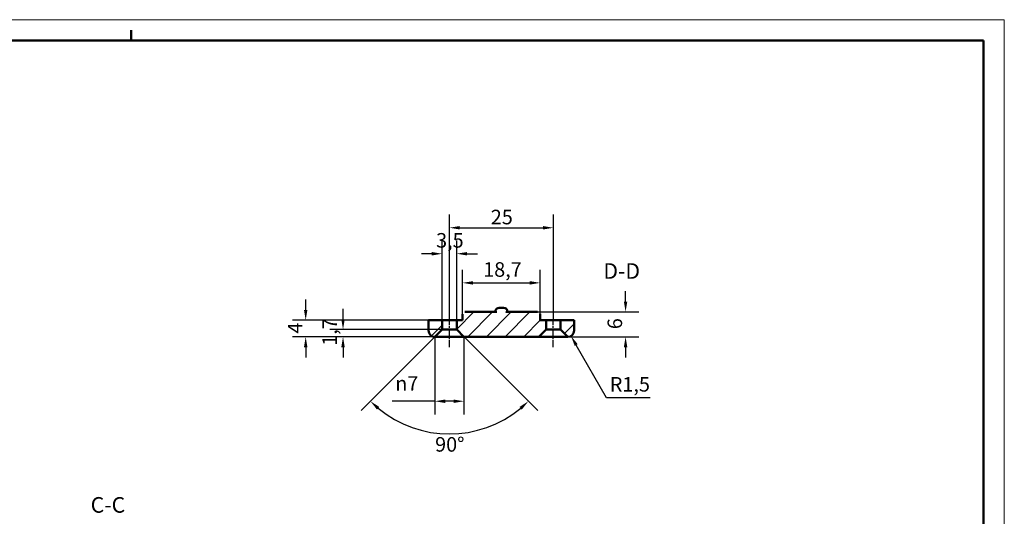
# Model space of a CAD drawing. Extents: x 0 to 594, y 0 to 420.
# Drawn here: x 357 to 594, y 301 to 420 of the extents above; entities that cross this region are included whole.
import ezdxf

# ---------------------------------------------------------------- set-up
doc = ezdxf.new("R2010")
doc.units = 0
doc.linetypes.add('CHAIN', pattern=[0.3543, 0.2362, -0.0295, 0.0591, -0.0295])
doc.layers.get('0').update_dxf_attribs({"lineweight": 25})
for name, color, linetype, lineweight in [('Geometria schizzo(ISO)', 7, 'Continuous', 50), ('Linea del centro(ISO)', 179, 'CHAIN', 25), ('Quote(ISO)', 7, 'Continuous', 25), ('Simboli(ISO)', 7, 'Continuous', 25), ('Spigoli visibili(ISO)', 7, 'Continuous', 50), ('Tratteggio', 3, 'Continuous', 9)]:
    doc.layers.add(name, color=color, linetype=linetype, lineweight=lineweight)
doc.styles.add('DEFAULT-ISO~0', font='ARIAL.TTF')
doc.styles.add('Stile testo32', font='ARIAL.TTF')
doc.dimstyles.new('DEFAULT-ISO-Metodo 1b', dxfattribs={"dimtxt": 3.5, "dimasz": 2.5, "dimexe": 3.175, "dimexo": 0, "dimgap": 0.762, "dimtad": 1, "dimtoh": 1, "dimrnd": 1e-08, "dimtxsty": 'DEFAULT-ISO~0', "dimcen": 0.09, "dimdle": 10, "dimclrd": 2, "dimclre": 2, "dimclrt": 6, "dimazin": 2, "dimtfac": 0.714286, "dimtofl": 0, "dimtmove": 0, "dimatfit": 3, "dimfxl": 0, "dimtolj": 1, "dimlwd": 25, "dimlwe": 25, "dimarcsym": 0})

# ---------------------------------------------------------------- blocks, each defined once
blk = doc.blocks.new('Bordi A2')
at = {"layer": 'Geometria schizzo(ISO)', "color": 4, "lineweight": 18}
for p, q in [((0, 420), (594, 420)), ((594, 420), (594, 0))]:
    blk.add_line(p, q, dxfattribs=at)
at = {"layer": 'Geometria schizzo(ISO)'}
for p, q in [((384, 415), (384, 417.5)), ((5, 415), (589, 415)), ((589, 415), (589, 5))]:
    blk.add_line(p, q, dxfattribs=at)
blk = doc.blocks.new('*D103')
at = {"layer": 'Defpoints', "color": 0, "linetype": 'Continuous'}
for p in [(462.27, 363.69), (458.77, 347.69), (462.27, 347.69)]:
    blk.add_point(p, dxfattribs=at)
at = {"layer": 'Quote(ISO)', "color": 2, "linetype": 'Continuous', "lineweight": 25}
for p, q in [((458.77, 347.69), (458.77, 366.86)), ((462.27, 347.69), (462.27, 366.86)), ((456.27, 363.69), (453.77, 363.69)), ((464.77, 363.69), (467.27, 363.69))]:
    blk.add_line(p, q, dxfattribs=at)
at = {"layer": 'Quote(ISO)', "color": 2, "linetype": 'Continuous'}
for points in [[(456.27, 364.1), (456.27, 363.27), (458.77, 363.69)], [(464.77, 364.1), (464.77, 363.27), (462.27, 363.69)]]:
    blk.add_solid(points, dxfattribs=at)
at = {"layer": 'Quote(ISO)', "color": 6, "linetype": 'Continuous', "lineweight": 25, "insert": (457.32, 368.66), "char_height": 3.5, "attachment_point": 1, "style": 'DEFAULT-ISO~0'}
blk.add_mtext('\\A1;3,5', dxfattribs=at)
blk = doc.blocks.new('*D104')
at = {"layer": 'Defpoints', "color": 0, "linetype": 'Continuous'}
for p in [(457.02, 343.69), (464.02, 343.69), (464.02, 328.2)]:
    blk.add_point(p, dxfattribs=at)
at = {"layer": 'Quote(ISO)', "color": 2, "linetype": 'Continuous', "lineweight": 25}
for p, q in [((457.02, 343.69), (457.02, 325.02)), ((464.02, 343.69), (464.02, 325.02)), ((457.02, 328.2), (446.72, 328.2)), ((461.52, 328.2), (459.52, 328.2))]:
    blk.add_line(p, q, dxfattribs=at)
at = {"layer": 'Quote(ISO)', "color": 2, "linetype": 'Continuous'}
for points in [[(459.52, 328.61), (459.52, 327.78), (457.02, 328.2)], [(461.52, 328.61), (461.52, 327.78), (464.02, 328.2)]]:
    blk.add_solid(points, dxfattribs=at)
at = {"layer": 'Quote(ISO)', "color": 6, "linetype": 'Continuous', "lineweight": 25, "insert": (447.48, 334.22), "char_height": 3.5, "attachment_point": 1, "style": 'DEFAULT-ISO~0'}
blk.add_mtext('\\A1;\\fAIGDT|b0|i0;\\H3.5000;n\\fArial|b0|i0;\\H3.5000;7', dxfattribs=at)
blk = doc.blocks.new('*D105')
at = {"layer": 'Defpoints', "color": 0, "linetype": 'Continuous'}
for p in [(460.52, 347.19), (457.02, 343.69), (462.27, 345.44), (453.57, 321.25)]:
    blk.add_point(p, dxfattribs=at)
at = {"layer": 'Quote(ISO)', "color": 2, "linetype": 'Continuous', "lineweight": 25}
for p, q in [((457.02, 343.69), (439.28, 325.95)), ((462.27, 345.44), (481.75, 325.95))]:
    blk.add_line(p, q, dxfattribs=at)
blk.add_arc((460.52, 347.19), 26.86, 230.3354, 309.6646, dxfattribs=at)
at = {"layer": 'Quote(ISO)', "color": 2, "linetype": 'Continuous'}
for points in [[(443.09, 326.2), (443.66, 326.82), (441.53, 328.2)], [(477.38, 326.82), (477.94, 326.2), (479.51, 328.2)]]:
    blk.add_solid(points, dxfattribs=at)
at = {"layer": 'Quote(ISO)', "color": 6, "linetype": 'Continuous', "lineweight": 25, "insert": (457.08, 319.57), "char_height": 3.5, "attachment_point": 1, "style": 'DEFAULT-ISO~0'}
blk.add_mtext('\\A1;90°', dxfattribs=at)
blk = doc.blocks.new('*D106')
at = {"layer": 'Defpoints', "color": 0, "linetype": 'Continuous'}
for p in [(485.52, 369.94), (460.52, 347.94), (485.52, 347.94)]:
    blk.add_point(p, dxfattribs=at)
at = {"layer": 'Quote(ISO)', "color": 2, "linetype": 'Continuous', "lineweight": 25}
for p, q in [((460.52, 347.94), (460.52, 373.11)), ((485.52, 347.94), (485.52, 373.11)), ((463.02, 369.94), (483.02, 369.94))]:
    blk.add_line(p, q, dxfattribs=at)
at = {"layer": 'Quote(ISO)', "color": 2, "linetype": 'Continuous'}
for points in [[(463.02, 370.35), (463.02, 369.52), (460.52, 369.94)], [(483.02, 370.35), (483.02, 369.52), (485.52, 369.94)]]:
    blk.add_solid(points, dxfattribs=at)
at = {"layer": 'Quote(ISO)', "color": 6, "linetype": 'Continuous', "lineweight": 25, "insert": (470.47, 374.27), "char_height": 3.5, "attachment_point": 1, "style": 'DEFAULT-ISO~0'}
blk.add_mtext('\\A1;25', dxfattribs=at)
blk = doc.blocks.new('*D107')
at = {"layer": 'Defpoints', "color": 0, "linetype": 'Continuous'}
for p in [(482.35, 356.68), (463.68, 349.19), (482.35, 349.19)]:
    blk.add_point(p, dxfattribs=at)
at = {"layer": 'Quote(ISO)', "color": 2, "linetype": 'Continuous', "lineweight": 25}
for p, q in [((463.68, 349.19), (463.68, 359.85)), ((482.35, 349.19), (482.35, 359.85)), ((466.18, 356.68), (479.85, 356.68))]:
    blk.add_line(p, q, dxfattribs=at)
at = {"layer": 'Quote(ISO)', "color": 2, "linetype": 'Continuous'}
for points in [[(466.18, 357.09), (466.18, 356.26), (463.68, 356.68)], [(479.85, 357.09), (479.85, 356.26), (482.35, 356.68)]]:
    blk.add_solid(points, dxfattribs=at)
at = {"layer": 'Quote(ISO)', "color": 6, "linetype": 'Continuous', "lineweight": 25, "insert": (468.64, 361.65), "char_height": 3.5, "attachment_point": 1, "style": 'DEFAULT-ISO~0'}
blk.add_mtext('\\A1;18,7', dxfattribs=at)
blk = doc.blocks.new('*D108')
at = {"layer": 'Defpoints', "color": 0, "linetype": 'Continuous'}
for p in [(434.93, 345.44), (458.77, 343.69), (460.52, 345.44)]:
    blk.add_point(p, dxfattribs=at)
at = {"layer": 'Quote(ISO)', "color": 2, "linetype": 'Continuous', "lineweight": 25}
for p, q in [((434.93, 347.94), (434.93, 350.44)), ((460.52, 345.44), (431.75, 345.44)), ((458.77, 343.69), (431.75, 343.69)), ((434.93, 341.19), (434.93, 338.69))]:
    blk.add_line(p, q, dxfattribs=at)
at = {"layer": 'Quote(ISO)', "color": 2, "linetype": 'Continuous'}
for points in [[(434.51, 347.94), (435.34, 347.94), (434.93, 345.44)], [(434.51, 341.19), (435.34, 341.19), (434.93, 343.69)]]:
    blk.add_solid(points, dxfattribs=at)
at = {"layer": 'Quote(ISO)', "color": 6, "linetype": 'Continuous', "lineweight": 25, "insert": (429.96, 341.54), "char_height": 3.5, "attachment_point": 1, "rotation": 90, "style": 'DEFAULT-ISO~0'}
blk.add_mtext('\\A1;1,7', dxfattribs=at)
blk = doc.blocks.new('*D109')
at = {"layer": 'Defpoints', "color": 0, "linetype": 'Continuous'}
for p in [(425.95, 347.69), (455.52, 347.69), (457.02, 343.69)]:
    blk.add_point(p, dxfattribs=at)
at = {"layer": 'Quote(ISO)', "color": 2, "linetype": 'Continuous', "lineweight": 25}
for p, q in [((425.95, 350.19), (425.95, 352.69)), ((455.52, 347.69), (422.77, 347.69)), ((457.02, 343.69), (422.77, 343.69)), ((425.95, 341.19), (425.95, 338.69))]:
    blk.add_line(p, q, dxfattribs=at)
at = {"layer": 'Quote(ISO)', "color": 2, "linetype": 'Continuous'}
for points in [[(425.53, 350.19), (426.36, 350.19), (425.95, 347.69)], [(425.53, 341.19), (426.36, 341.19), (425.95, 343.69)]]:
    blk.add_solid(points, dxfattribs=at)
at = {"layer": 'Quote(ISO)', "color": 6, "linetype": 'Continuous', "lineweight": 25, "insert": (421.68, 344.48), "char_height": 3.5, "attachment_point": 1, "rotation": 90, "style": 'DEFAULT-ISO~0'}
blk.add_mtext('\\A1;4', dxfattribs=at)
blk = doc.blocks.new('*D110')
at = {"layer": 'Defpoints', "color": 0, "linetype": 'Continuous'}
for p in [(481.74, 349.69), (502.9, 349.69), (485.52, 343.69)]:
    blk.add_point(p, dxfattribs=at)
at = {"layer": 'Quote(ISO)', "color": 2, "linetype": 'Continuous', "lineweight": 25}
for p, q in [((502.9, 352.19), (502.9, 354.69)), ((481.74, 349.69), (506.07, 349.69)), ((485.52, 343.69), (506.07, 343.69)), ((502.9, 341.19), (502.9, 338.69))]:
    blk.add_line(p, q, dxfattribs=at)
at = {"layer": 'Quote(ISO)', "color": 2, "linetype": 'Continuous'}
for points in [[(502.48, 352.19), (503.31, 352.19), (502.9, 349.69)], [(502.48, 341.19), (503.31, 341.19), (502.9, 343.69)]]:
    blk.add_solid(points, dxfattribs=at)
at = {"layer": 'Quote(ISO)', "color": 6, "linetype": 'Continuous', "lineweight": 25, "insert": (498.56, 345.53), "char_height": 3.5, "attachment_point": 1, "rotation": 90, "style": 'DEFAULT-ISO~0'}
blk.add_mtext('\\A1;6', dxfattribs=at)
blk = doc.blocks.new('*D111')
at = {"layer": 'Defpoints', "color": 0, "linetype": 'Continuous'}
for p in [(489.02, 345.19), (489.77, 343.89)]:
    blk.add_point(p, dxfattribs=at)
at = {"layer": 'Quote(ISO)', "color": 2, "linetype": 'Continuous', "lineweight": 25}
for p, q in [((498.33, 329.05), (491.02, 341.72)), ((508.84, 329.05), (498.33, 329.05))]:
    blk.add_line(p, q, dxfattribs=at)
at = {"layer": 'Quote(ISO)', "color": 2, "linetype": 'Continuous'}
blk.add_solid([(491.38, 341.93), (490.66, 341.51), (489.77, 343.89)], dxfattribs=at)
at = {"layer": 'Quote(ISO)', "color": 6, "linetype": 'Continuous', "lineweight": 25, "insert": (499.1, 334.02), "char_height": 3.5, "attachment_point": 1, "style": 'DEFAULT-ISO~0'}
blk.add_mtext('\\A1;R1,5', dxfattribs=at)

msp = doc.modelspace()

# ---------------------------------------------------------------- hatches: boundary and pattern name
at = {"layer": 'Tratteggio'}
h = msp.add_hatch(dxfattribs=at)
h.set_pattern_fill('ANSI31', color=256, scale=25.4, style=0)
h.set_pattern_definition([(45, (0, 0), (-2.245064, 2.245064), [])])
edge = h.paths.add_edge_path()
edge.add_line((457.017, 343.687), (458.767, 345.437))
edge.add_line((458.767, 345.437), (458.767, 347.687))
edge.add_line((458.767, 347.687), (455.517, 347.687))
edge.add_line((455.517, 347.687), (455.517, 345.187))
edge.add_ellipse((457.017, 345.187), major_axis=(-1.5, 0), ratio=1, start_angle=0, end_angle=89.99999)
edge = h.paths.add_edge_path()
edge.add_line((487.267, 345.437), (489.017, 343.687))
edge.add_ellipse((489.017, 345.187), major_axis=(1.5, 0), ratio=1, start_angle=270, end_angle=360)
edge.add_line((490.517, 345.187), (490.517, 347.687))
edge.add_line((490.517, 347.687), (487.267, 347.687))
edge.add_line((487.267, 347.687), (487.267, 345.437))
edge = h.paths.add_edge_path()
edge.add_spline(control_points=[(474.135, 349.687), (474.135, 349.764), (474.12, 349.855), (474.069, 350.006), (474.022, 350.093), (473.91, 350.237), (473.82, 350.316), (473.678, 350.405), (473.604, 350.441), (473.383, 350.524), (473.185, 350.553), (473.017, 350.553), (472.85, 350.553), (472.652, 350.524), (472.431, 350.441), (472.357, 350.405), (472.214, 350.316), (472.124, 350.237), (472.013, 350.093), (471.966, 350.006), (471.915, 349.855), (471.899, 349.764), (471.899, 349.687)], knot_values=[-0.1484537, -0.1484537, -0.1484537, -0.1484537, -0.1253896, -0.1253896, -0.1006571, -0.1006571, -0.0706812, -0.0706812, -0.050175, -0.050175, 0, 0, 0, 0.050175, 0.050175, 0.0706812, 0.0706812, 0.1006571, 0.1006571, 0.1253896, 0.1253896, 0.1484537, 0.1484537, 0.1484537, 0.1484537], degree=3, periodic=0)
edge.add_line((471.899, 349.687), (471.603, 349.687))
edge.add_line((471.603, 349.687), (471.517, 349.687))
edge.add_line((471.517, 349.687), (465.416, 349.687))
edge.add_line((465.416, 349.687), (464.298, 349.687))
edge.add_spline(control_points=[(464.298, 349.687), (464.213, 349.687), (464.111, 349.671), (463.965, 349.617), (463.891, 349.574), (463.793, 349.484), (463.748, 349.424), (463.699, 349.313), (463.684, 349.245), (463.684, 349.187)], knot_values=[0.1171827, 0.1171827, 0.1171827, 0.1171827, 0.1428775, 0.1428775, 0.1640915, 0.1640915, 0.1828657, 0.1828657, 0.2002992, 0.2002992, 0.2002992, 0.2002992], degree=3, periodic=0)
edge.add_line((463.684, 349.187), (463.684, 347.687))
edge.add_line((463.684, 347.687), (462.267, 347.687))
edge.add_line((462.267, 347.687), (462.267, 345.437))
edge.add_line((462.267, 345.437), (464.017, 343.687))
edge.add_line((464.017, 343.687), (471.517, 343.687))
edge.add_line((471.517, 343.687), (474.517, 343.687))
edge.add_line((474.517, 343.687), (482.017, 343.687))
edge.add_line((482.017, 343.687), (483.767, 345.437))
edge.add_line((483.767, 345.437), (483.767, 347.687))
edge.add_line((483.767, 347.687), (482.351, 347.687))
edge.add_line((482.351, 347.687), (482.351, 349.187))
edge.add_spline(control_points=[(482.351, 349.187), (482.351, 349.245), (482.336, 349.313), (482.287, 349.424), (482.242, 349.484), (482.143, 349.574), (482.07, 349.617), (481.924, 349.671), (481.822, 349.687), (481.737, 349.687)], knot_values=[0.2002992, 0.2002992, 0.2002992, 0.2002992, 0.2177327, 0.2177327, 0.2365069, 0.2365069, 0.2577208, 0.2577208, 0.2834157, 0.2834157, 0.2834157, 0.2834157], degree=3, periodic=0)
edge.add_line((481.737, 349.687), (480.618, 349.687))
edge.add_line((480.618, 349.687), (474.517, 349.687))
edge.add_line((474.517, 349.687), (474.432, 349.687))
edge.add_line((474.432, 349.687), (474.135, 349.687))

# ---------------------------------------------------------------- linework, layer by layer
at = {"layer": 'Linea del centro(ISO)', "linetype": 'CHAIN', "ltscale": 7.50055}
for p, q in [((460.517, 341.187), (460.517, 347.937)), ((485.517, 341.187), (485.517, 347.937))]:
    msp.add_line(p, q, dxfattribs=at)
at = {"layer": 'Spigoli visibili(ISO)'}
for p, q in [((472.517, 350.687), (473.517, 350.687)), ((463.684, 349.187), (463.684, 347.687)), ((471.899, 349.687), (464.298, 349.687)), ((481.737, 349.687), (474.135, 349.687)), ((482.351, 347.687), (482.351, 349.187)), ((458.767, 347.687), (455.517, 347.687)), ((455.517, 347.687), (455.517, 345.187)), ((458.767, 345.437), (458.767, 347.687)), ((458.767, 347.687), (462.267, 347.687)), ((463.684, 347.687), (462.267, 347.687)), ((462.267, 347.687), (462.267, 345.437)), ((483.767, 347.687), (482.351, 347.687)), ((483.767, 345.437), (483.767, 347.687)), ((483.767, 347.687), (487.267, 347.687)), ((490.517, 347.687), (487.267, 347.687)), ((487.267, 347.687), (487.267, 345.437)), ((490.517, 347.687), (490.517, 345.187)), ((457.017, 343.687), (458.767, 345.437)), ((460.517, 343.687), (457.017, 343.687)), ((458.767, 345.437), (462.267, 345.437)), ((464.017, 343.687), (460.517, 343.687)), ((462.267, 345.437), (464.017, 343.687)), ((464.017, 343.687), (482.017, 343.687)), ((482.017, 343.687), (483.767, 345.437)), ((485.517, 343.687), (482.017, 343.687)), ((483.767, 345.437), (487.267, 345.437)), ((489.017, 343.687), (485.517, 343.687)), ((487.267, 345.437), (489.017, 343.687))]:
    msp.add_line(p, q, dxfattribs=at)
at = {"layer": 'Spigoli visibili(ISO)', "flags": 128}
for points in [[(464.298, 349.687), (464.263, 349.686)], [(474.135, 349.687), (474.123, 349.818)], [(482.351, 349.187), (482.349, 349.223)]]:
    msp.add_lwpolyline(points, dxfattribs=at)
at = {"layer": 'Spigoli visibili(ISO)'}
for centre, radius, start, end in [((472.517, 349.687), 1, 90, 180), ((473.517, 349.687), 1, 0, 90), ((457.017, 345.187), 1.5, 180, 270), ((489.017, 345.187), 1.5, 270, 0)]:
    msp.add_arc(centre, radius, start, end, dxfattribs=at)

# ---------------------------------------------------------------- block references
msp.add_blockref('Bordi A2', (0, 0))

# ---------------------------------------------------------------- texts
at = {"layer": 'Simboli(ISO)', "color": 7, "insert": (497.556, 356.487), "char_height": 3.75, "attachment_point": 7, "style": 'Stile testo32'}
msp.add_mtext('D-D ', dxfattribs=at)
at = {"layer": 'Simboli(ISO)', "color": 7, "insert": (374.229, 300.211, -139.372), "char_height": 3.75, "attachment_point": 7, "line_spacing_factor": 3.988664, "style": 'Stile testo32'}
msp.add_mtext('C-C ', dxfattribs=at)

# ---------------------------------------------------------------- dimensions: what is measured, and where the dimension line sits
at = {"layer": 'Quote(ISO)', "color": 2, "linetype": 'Continuous', "lineweight": 25}
for base, p1, p2, angle, override, picture, middle in [((485.517, 369.937), (460.517, 347.937), (485.517, 347.937), 180, {"dimdec": 2, "dimtp": 0, "dimtm": 0, "dimtdec": 2}, '*D106', (473.017, 369.937)), ((462.267, 363.687), (458.767, 347.687), (462.267, 347.687), 180, {"dimdec": 2, "dimtp": 0, "dimtm": 0, "dimtdec": 2}, '*D103', (460.517, 363.687)), ((482.351, 356.676), (463.684, 349.187), (482.351, 349.187), 180, {"dimtih": 1, "dimtoh": 1, "dimdec": 1, "dimtp": 0, "dimtm": 0, "dimtdec": 2}, '*D107', (473.017, 356.676)), ((502.897, 349.687), (485.517, 343.687), (481.737, 349.687), 270, {"dimtoh": 0, "dimdec": 2, "dimtp": 0, "dimtm": 0, "dimtdec": 2}, '*D110', (502.897, 346.687)), ((425.947, 347.687), (457.017, 343.687), (455.517, 347.687), 270, {"dimtoh": 0, "dimdec": 2, "dimtp": 0, "dimtm": 0, "dimtdec": 2}, '*D109', (425.947, 345.687)), ((434.926, 345.437), (458.767, 343.687), (460.517, 345.437), 270, {"dimtoh": 0, "dimdec": 1, "dimtp": 0, "dimtm": 0, "dimtdec": 2}, '*D108', (434.926, 344.562))]:
    dim = msp.add_linear_dim(base=base, p1=p1, p2=p2, angle=angle, dimstyle='DEFAULT-ISO-Metodo 1b', override=override, dxfattribs=at)
    dim.commit()
    dim.dimension.update_dxf_attribs({"geometry": picture, "text_midpoint": middle, "dimtype": 160})
dim = msp.add_angular_dim_3p(base=(453.566, 321.245), center=(460.517, 347.187), p1=(457.017, 343.687), p2=(462.267, 345.437), dimstyle='DEFAULT-ISO-Metodo 1b', override={"dimtad": 2, "dimtih": 1, "dimadec": 2, "dimtp": 0, "dimtm": 0, "dimtdec": 2}, dxfattribs=at)
dim.commit()
dim.dimension.update_dxf_attribs({"geometry": '*D105', "text_midpoint": (460.517, 320.33), "dimtype": 165})
dim = msp.add_linear_dim(base=(464.017, 328.196), p1=(457.017, 343.687), p2=(464.017, 343.687), angle=180, text='\\fAIGDT|b0|i0;\\H3.5000;n\\fArial|b0|i0;\\H3.5000;<>', dimstyle='DEFAULT-ISO-Metodo 1b', override={"dimdec": 2, "dimtp": 0, "dimtm": 0, "dimtdec": 2}, dxfattribs=at)
dim.commit()
dim.dimension.update_dxf_attribs({"geometry": '*D104', "text_midpoint": (450.617, 328.196), "dimtype": 160})
dim = msp.add_radius_dim(center=(489.017, 345.187), mpoint=(489.767, 343.888), dimstyle='DEFAULT-ISO-Metodo 1b', override={"dimtih": 1, "dimdec": 2, "dimcen": 0, "dimtp": 0, "dimtm": 0, "dimtdec": 2}, dxfattribs=at)
dim.commit()
dim.dimension.update_dxf_attribs({"geometry": '*D111', "text_midpoint": (503.969, 329.052), "dimtype": 164})

doc.saveas('drawing.dxf')
